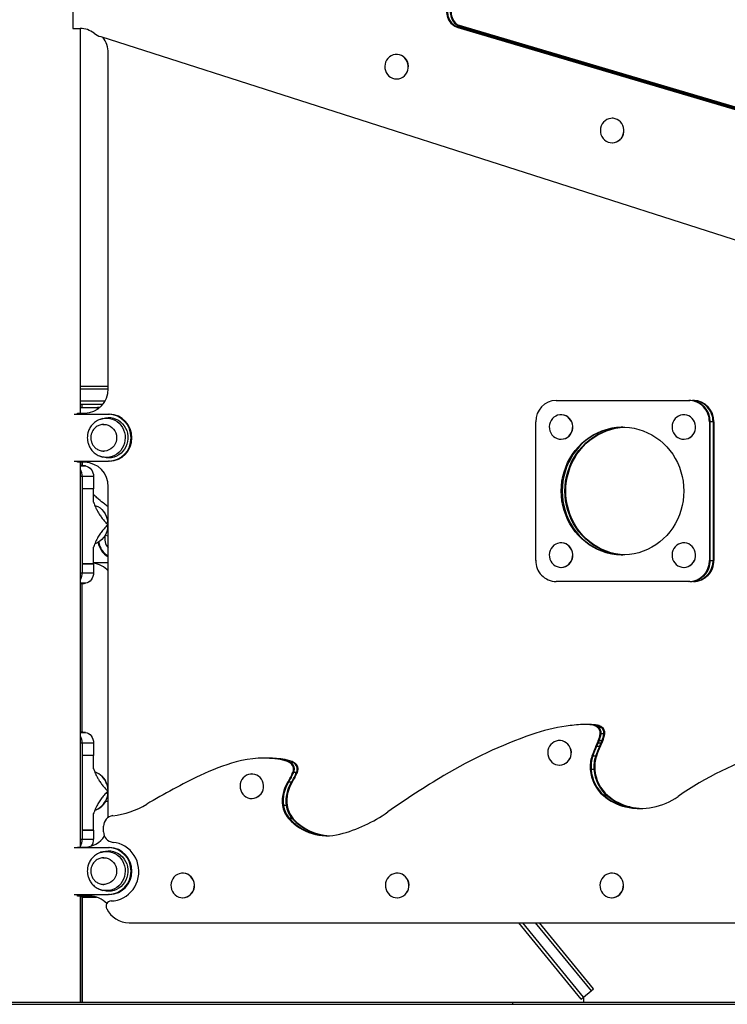
# Model space of a CAD drawing. Units: millimetres. Extents: x 98 to 1176, y 264 to 549.
# Drawn here: x 394 to 460, y 265 to 357 of the extents above; entities that cross this region are included whole.
import ezdxf

# ---------------------------------------------------------------- set-up
doc = ezdxf.new("R2010")
doc.units = ezdxf.units.MM

msp = doc.modelspace()

# ---------------------------------------------------------------- linework, layer by layer
at = {"color": 7, "linetype": 'Continuous', "lineweight": 25}
for p, q in [((398.522, 361.64), (398.522, 356.14)), ((398.522, 356.14), (399.193, 356.14)), ((399.232, 320.04), (399.232, 356.14)), ((434.538, 356.52), (474.394, 344.708)), ((434.624, 356.241), (474.258, 344.495)), ((434.71, 356.241), (434.624, 356.241)), ((434.71, 356.241), (474.343, 344.495)), ((434.967, 356.241), (434.71, 356.241)), ((474.6, 344.495), (434.967, 356.241)), ((435.053, 356.241), (434.967, 356.241)), ((435.053, 356.241), (474.686, 344.495)), ((473.965, 344.708), (435.053, 356.241)), ((401.126, 355.369), (471.733, 332.757)), ((401.826, 322.34), (401.826, 353.84)), ((428.891, 353.703), (428.877, 353.703)), ((428.877, 351.403), (428.891, 351.403)), ((449.116, 347.709), (449.101, 347.709)), ((449.101, 345.409), (449.116, 345.409)), ((399.232, 322.59), (401.826, 322.59)), ((401.825, 322.29), (399.232, 322.29)), ((399.232, 321.19), (401.53, 321.19)), ((399.232, 320.89), (401.332, 320.89)), ((399.232, 320.59), (400.818, 320.59)), ((399.386, 320.59), (399.386, 320.89)), ((400.818, 320.409), (400.818, 320.59)), ((400.818, 320.409), (400.818, 320.59)), ((400.818, 320.59), (400.818, 320.59)), ((401.052, 320.59), (400.818, 320.59)), ((443.852, 321.24), (456.311, 321.24)), ((456.311, 321.24), (456.396, 321.24)), ((456.653, 321.24), (456.739, 321.24)), ((398.632, 319.94), (401.86, 319.94)), ((398.95, 319.94), (398.95, 320.04)), ((398.95, 320.04), (399.621, 320.04)), ((401.86, 319.94), (401.946, 319.94)), ((444.32, 319.901), (444.306, 319.901)), ((455.84, 319.901), (455.826, 319.901)), ((401.073, 319.474), (401.143, 319.498)), ((401.325, 319.557), (401.143, 319.498)), ((401.42, 318.99), (401.378, 318.987)), ((401.38, 318.99), (401.42, 318.99)), ((401.432, 318.99), (401.42, 318.99)), ((441.935, 306.24), (441.935, 319.24)), ((458.227, 319.24), (458.227, 306.24)), ((458.313, 319.24), (458.227, 319.24)), ((458.313, 306.24), (458.313, 319.24)), ((458.57, 319.24), (458.313, 319.24)), ((458.57, 319.24), (458.57, 306.24)), ((458.656, 319.24), (458.57, 319.24)), ((458.656, 319.24), (458.656, 306.24)), ((404.054, 317.74), (403.968, 317.74)), ((444.306, 317.601), (444.32, 317.601)), ((455.826, 317.601), (455.84, 317.601)), ((401.001, 316.036), (401.143, 315.983)), ((401.143, 315.983), (401.325, 315.924)), ((401.42, 316.49), (401.4, 316.491)), ((401.42, 316.49), (401.432, 316.49)), ((398.632, 315.54), (401.86, 315.54)), ((398.95, 315.44), (398.95, 315.54)), ((399.621, 315.44), (398.95, 315.44)), ((399.232, 279.34), (399.232, 315.44)), ((399.386, 315.121), (399.386, 315.44)), ((399.427, 315.119), (399.386, 315.122)), ((399.427, 315.118), (399.427, 315.44)), ((399.428, 315.118), (399.428, 315.44)), ((401.946, 315.54), (401.86, 315.54)), ((399.4, 314.097), (399.4, 305.081)), ((400.455, 314.097), (400.455, 312.935)), ((401.826, 282.126), (401.826, 313.14)), ((400.455, 312.935), (399.4, 312.935)), ((400.455, 311.691), (400.455, 312.935)), ((400.471, 311.663), (400.448, 311.685)), ((401.786, 309.612), (401.786, 309.565)), ((401.545, 308.604), (401.826, 308.534)), ((444.32, 307.88), (444.306, 307.88)), ((455.84, 307.88), (455.826, 307.88)), ((400.44, 307.475), (400.454, 307.488)), ((400.447, 307.489), (400.47, 307.515)), ((400.455, 305.927), (400.455, 307.487)), ((400.455, 305.927), (399.4, 305.927)), ((399.4, 305.927), (400.455, 305.927)), ((400.455, 306.04), (401.826, 306.04)), ((400.455, 305.927), (400.455, 305.082)), ((400.455, 305.927), (400.455, 305.927)), ((458.227, 306.24), (458.313, 306.24)), ((458.313, 306.24), (458.57, 306.24)), ((458.57, 306.24), (458.656, 306.24)), ((444.306, 305.58), (444.32, 305.58)), ((455.826, 305.58), (455.84, 305.58)), ((399.386, 290.121), (399.386, 304.057)), ((456.311, 304.24), (443.852, 304.24)), ((456.396, 304.24), (456.311, 304.24)), ((456.739, 304.24), (456.653, 304.24)), ((446.621, 290.841), (446.535, 290.841)), ((446.878, 290.841), (446.621, 290.841)), ((446.964, 290.841), (446.878, 290.841)), ((447.384, 290.766), (447.298, 290.766)), ((447.641, 290.766), (447.384, 290.766)), ((447.727, 290.766), (447.641, 290.766)), ((447.826, 290.57), (447.74, 290.57)), ((448.083, 290.57), (447.826, 290.57)), ((448.168, 290.57), (448.083, 290.57)), ((444.178, 289.333), (444.164, 289.333)), ((447.877, 289.301), (447.792, 289.301)), ((448.134, 289.301), (447.877, 289.301)), ((448.066, 289.976), (447.98, 289.976)), ((448.323, 289.976), (448.066, 289.976)), ((448.22, 289.301), (448.134, 289.301)), ((448.409, 289.976), (448.323, 289.976)), ((399.4, 289.097), (399.4, 280.081)), ((400.455, 289.097), (400.455, 287.935)), ((447.662, 288.791), (447.576, 288.791)), ((447.919, 288.791), (447.662, 288.791)), ((447.788, 289.083), (447.702, 289.083)), ((448.045, 289.083), (447.788, 289.083)), ((448.004, 288.791), (447.919, 288.791)), ((448.131, 289.083), (448.045, 289.083)), ((400.455, 287.935), (399.4, 287.935)), ((400.455, 286.691), (400.455, 287.935)), ((416.497, 287.68), (416.411, 287.68)), ((416.754, 287.68), (416.497, 287.68)), ((416.839, 287.68), (416.754, 287.68)), ((418.077, 287.548), (417.992, 287.548)), ((418.334, 287.548), (418.077, 287.548)), ((418.42, 287.548), (418.334, 287.548)), ((447.29, 287.858), (447.204, 287.858)), ((447.547, 287.858), (447.29, 287.858)), ((447.632, 287.858), (447.547, 287.858)), ((400.471, 286.663), (400.448, 286.685)), ((418.942, 287.254), (418.856, 287.254)), ((419.199, 287.254), (418.942, 287.254)), ((419.241, 286.35), (419.155, 286.35)), ((419.285, 287.254), (419.199, 287.254)), ((419.498, 286.35), (419.241, 286.35)), ((419.584, 286.35), (419.498, 286.35)), ((444.164, 287.033), (444.178, 287.033)), ((447.139, 286.607), (447.054, 286.607)), ((447.396, 286.607), (447.139, 286.607)), ((447.482, 286.607), (447.396, 286.607)), ((415.312, 286.198), (415.298, 286.198)), ((418.748, 285.427), (418.662, 285.427)), ((419.005, 285.427), (418.748, 285.427)), ((419.09, 285.427), (419.005, 285.427)), ((401.826, 285.25), (401.676, 285.268)), ((401.826, 285.249), (401.676, 285.267)), ((401.786, 284.612), (401.786, 284.565)), ((415.298, 283.898), (415.312, 283.898)), ((448.366, 284.169), (448.281, 284.169)), ((448.623, 284.169), (448.366, 284.169)), ((448.709, 284.169), (448.623, 284.169)), ((418.273, 283.253), (418.187, 283.253)), ((418.53, 283.253), (418.273, 283.253)), ((418.616, 283.253), (418.53, 283.253)), ((450.461, 283.113), (450.375, 283.113)), ((450.718, 283.113), (450.461, 283.113)), ((450.803, 283.113), (450.718, 283.113)), ((400.44, 282.475), (400.454, 282.488)), ((400.447, 282.489), (400.47, 282.515)), ((400.455, 280.927), (400.455, 282.487)), ((418.811, 282.051), (418.725, 282.051)), ((418.853, 282.004), (418.768, 282.004)), ((419.068, 282.051), (418.811, 282.051)), ((419.11, 282.004), (418.853, 282.004)), ((419.154, 282.051), (419.068, 282.051)), ((419.196, 282.004), (419.11, 282.004)), ((400.455, 280.927), (399.4, 280.927)), ((399.4, 280.927), (400.455, 280.927)), ((400.455, 280.927), (400.455, 280.927)), ((400.455, 280.927), (400.455, 280.082)), ((401.397, 280.778), (401.397, 281.293)), ((398.632, 279.29), (401.86, 279.29)), ((398.95, 279.29), (398.95, 279.34)), ((398.95, 279.34), (399.621, 279.34)), ((401.86, 279.29), (401.946, 279.29)), ((401.073, 278.824), (401.143, 278.848)), ((401.325, 278.907), (401.143, 278.848)), ((401.42, 278.34), (401.378, 278.337)), ((401.38, 278.34), (401.42, 278.34)), ((401.432, 278.34), (401.42, 278.34)), ((404.054, 277.09), (403.968, 277.09)), ((408.824, 276.89), (408.81, 276.89)), ((428.95, 276.89), (428.935, 276.89)), ((449.075, 276.89), (449.061, 276.89)), ((401.001, 275.386), (401.143, 275.333)), ((401.143, 275.333), (401.325, 275.274)), ((401.42, 275.84), (401.4, 275.841)), ((401.42, 275.84), (401.432, 275.84)), ((398.632, 274.89), (401.86, 274.89)), ((398.95, 274.74), (398.95, 274.89)), ((400.101, 274.74), (398.95, 274.74)), ((399.232, 264.75), (399.232, 274.74)), ((399.353, 274.64), (399.353, 274.74)), ((399.353, 274.64), (400.743, 274.64)), ((399.386, 264.75), (399.386, 274.64)), ((399.427, 264.75), (399.427, 274.64)), ((399.428, 264.75), (399.428, 274.64)), ((401.946, 274.89), (401.86, 274.89)), ((408.81, 274.59), (408.824, 274.59)), ((428.935, 274.59), (428.95, 274.59)), ((449.061, 274.59), (449.075, 274.59)), ((403.793, 272.24), (474.232, 272.24)), ((446.196, 265.083), (440.34, 272.24)), ((446.429, 265.273), (440.728, 272.24)), ((441.891, 272.24), (447.125, 265.843)), ((447.357, 266.033), (442.278, 272.24)), ((447.125, 265.843), (447.357, 266.033)), ((446.196, 265.083), (446.429, 265.273)), ((446.428, 265.272), (446.428, 264.75)), ((446.429, 265.273), (447.125, 265.843)), ((439.759, 264.75), (351.303, 264.75)), ((351.303, 264.59), (439.759, 264.59)), ((439.759, 264.75), (439.759, 264.59)), ((483.883, 264.75), (439.759, 264.75)), ((439.759, 264.59), (483.883, 264.59))]:
    msp.add_line(p, q, dxfattribs=at)
at = {"color": 8, "linetype": 'Continuous', "lineweight": 25}
for p, q in [((399.232, 315.092), (399.693, 315.092)), ((399.4, 314.097), (399.232, 314.097)), ((400.455, 314.097), (399.4, 314.097)), ((399.232, 305.081), (399.4, 305.081)), ((399.4, 305.081), (400.455, 305.082)), ((399.693, 304.086), (399.232, 304.086)), ((399.232, 290.092), (399.693, 290.092)), ((399.4, 289.097), (399.232, 289.097)), ((400.455, 289.097), (399.4, 289.097)), ((399.232, 280.081), (399.4, 280.081)), ((399.4, 280.081), (400.455, 280.082))]:
    msp.add_line(p, q, dxfattribs=at)
at = {"color": 7, "linetype": 'Continuous', "lineweight": 25, "flags": 128}
for points in [[(427.947, 353.17), (427.856, 352.987), (427.798, 352.79), (427.775, 352.585), (427.787, 352.379), (427.834, 352.179), (427.915, 351.991), (428.027, 351.821), (428.166, 351.674), (428.327, 351.556), (428.507, 351.469), (428.698, 351.418), (428.895, 351.403), (429.092, 351.425), (429.281, 351.483), (429.458, 351.575), (429.616, 351.699), (429.75, 351.851), (429.856, 352.025), (429.93, 352.216), (429.971, 352.418), (429.977, 352.624), (429.947, 352.827), (429.882, 353.022), (429.786, 353.202), (429.66, 353.361), (429.509, 353.494), (429.338, 353.597), (429.152, 353.666), (428.957, 353.7), (428.759, 353.696), (428.565, 353.656), (428.382, 353.58), (428.214, 353.471), (428.067, 353.333), (427.947, 353.17)], [(428.891, 351.403), (428.909, 351.403), (429.106, 351.425), (429.295, 351.483), (429.472, 351.575), (429.63, 351.699), (429.764, 351.851), (429.87, 352.025), (429.945, 352.216), (429.985, 352.418), (429.991, 352.624), (429.961, 352.827), (429.897, 353.022), (429.8, 353.202), (429.674, 353.361), (429.523, 353.494), (429.352, 353.597), (429.166, 353.666), (428.971, 353.7), (428.891, 353.703)], [(448.171, 347.176), (448.081, 346.993), (448.023, 346.796), (448, 346.591), (448.012, 346.385), (448.059, 346.185), (448.14, 345.997), (448.251, 345.827), (448.39, 345.68), (448.552, 345.562), (448.732, 345.475), (448.923, 345.424), (449.12, 345.409), (449.316, 345.431), (449.506, 345.489), (449.682, 345.582), (449.84, 345.706), (449.974, 345.857), (450.08, 346.031), (450.155, 346.222), (450.196, 346.424), (450.201, 346.63), (450.171, 346.833), (450.107, 347.028), (450.011, 347.208), (449.885, 347.367), (449.734, 347.5), (449.563, 347.603), (449.376, 347.672), (449.182, 347.706), (448.984, 347.702), (448.79, 347.662), (448.606, 347.586), (448.439, 347.477), (448.292, 347.339), (448.171, 347.176)], [(449.116, 345.409), (449.134, 345.409), (449.331, 345.431), (449.52, 345.489), (449.697, 345.582), (449.855, 345.706), (449.989, 345.857), (450.095, 346.031), (450.169, 346.222), (450.21, 346.424), (450.216, 346.63), (450.186, 346.833), (450.122, 347.028), (450.025, 347.208), (449.899, 347.367), (449.748, 347.5), (449.577, 347.603), (449.391, 347.672), (449.196, 347.706), (449.116, 347.709)], [(401.325, 319.557), (401.34, 319.561), (401.582, 319.618), (401.83, 319.64), (402.078, 319.627), (402.322, 319.578), (402.557, 319.495), (402.78, 319.38), (402.985, 319.234), (403.17, 319.06), (403.33, 318.862), (403.463, 318.642), (403.565, 318.406), (403.636, 318.158), (403.674, 317.902), (403.678, 317.642), (403.649, 317.385), (403.586, 317.134), (403.49, 316.894), (403.365, 316.671), (403.211, 316.467), (403.033, 316.287), (402.832, 316.134), (402.613, 316.011), (402.38, 315.92), (402.138, 315.863), (401.89, 315.841), (401.642, 315.854), (401.398, 315.903), (401.325, 315.924)], [(443.376, 319.368), (443.285, 319.185), (443.227, 318.988), (443.204, 318.783), (443.216, 318.577), (443.263, 318.377), (443.344, 318.189), (443.456, 318.019), (443.595, 317.872), (443.756, 317.754), (443.936, 317.667), (444.127, 317.616), (444.324, 317.601), (444.521, 317.623), (444.71, 317.681), (444.887, 317.774), (445.045, 317.898), (445.179, 318.049), (445.285, 318.223), (445.359, 318.414), (445.4, 318.616), (445.406, 318.822), (445.376, 319.026), (445.312, 319.221), (445.215, 319.4), (445.089, 319.559), (444.938, 319.692), (444.767, 319.795), (444.581, 319.864), (444.386, 319.898), (444.188, 319.894), (443.995, 319.854), (443.811, 319.778), (443.643, 319.67), (443.496, 319.531), (443.376, 319.368)], [(444.32, 317.601), (444.339, 317.601), (444.535, 317.623), (444.725, 317.681), (444.901, 317.774), (445.059, 317.898), (445.193, 318.049), (445.299, 318.223), (445.374, 318.414), (445.414, 318.616), (445.42, 318.822), (445.39, 319.026), (445.326, 319.221), (445.229, 319.4), (445.104, 319.559), (444.953, 319.692), (444.781, 319.795), (444.595, 319.864), (444.4, 319.898), (444.32, 319.901)], [(454.896, 319.368), (454.805, 319.185), (454.747, 318.988), (454.724, 318.783), (454.736, 318.577), (454.784, 318.377), (454.864, 318.189), (454.976, 318.019), (455.115, 317.872), (455.277, 317.754), (455.456, 317.667), (455.647, 317.616), (455.844, 317.601), (456.041, 317.623), (456.23, 317.681), (456.407, 317.774), (456.565, 317.898), (456.699, 318.049), (456.805, 318.223), (456.88, 318.414), (456.92, 318.616), (456.926, 318.822), (456.896, 319.026), (456.832, 319.221), (456.735, 319.4), (456.609, 319.559), (456.458, 319.692), (456.287, 319.795), (456.101, 319.864), (455.906, 319.898), (455.708, 319.894), (455.515, 319.854), (455.331, 319.778), (455.163, 319.67), (455.016, 319.531), (454.896, 319.368)], [(455.84, 317.601), (455.859, 317.601), (456.055, 317.623), (456.245, 317.681), (456.421, 317.774), (456.579, 317.898), (456.713, 318.049), (456.819, 318.223), (456.894, 318.414), (456.935, 318.616), (456.94, 318.822), (456.91, 319.026), (456.846, 319.221), (456.749, 319.4), (456.624, 319.559), (456.473, 319.692), (456.301, 319.795), (456.115, 319.864), (455.92, 319.898), (455.84, 319.901)], [(444.331, 312.74), (444.348, 313.2), (444.399, 313.656), (444.483, 314.107), (444.599, 314.551), (444.748, 314.983), (444.928, 315.403), (445.139, 315.806), (445.378, 316.192), (445.645, 316.558), (445.938, 316.901), (446.256, 317.22), (446.596, 317.512), (446.956, 317.777), (447.334, 318.011), (447.729, 318.215), (448.138, 318.387), (448.558, 318.526), (448.987, 318.631), (449.422, 318.701), (449.861, 318.736), (450.302, 318.736), (450.741, 318.701), (451.176, 318.631), (451.605, 318.526), (452.025, 318.387), (452.434, 318.215), (452.828, 318.011), (453.207, 317.777), (453.567, 317.512), (453.907, 317.22), (454.225, 316.901), (454.518, 316.558), (454.785, 316.192), (455.024, 315.806), (455.234, 315.403), (455.415, 314.983), (455.564, 314.551), (455.68, 314.107), (455.764, 313.656), (455.815, 313.2), (455.832, 312.74), (455.815, 312.281), (455.764, 311.824), (455.68, 311.373), (455.564, 310.93), (455.415, 310.497), (455.234, 310.078), (455.024, 309.674), (454.785, 309.288), (454.518, 308.923), (454.225, 308.58), (453.907, 308.261), (453.567, 307.969), (453.207, 307.704), (452.828, 307.469), (452.434, 307.265), (452.025, 307.094), (451.605, 306.955), (451.176, 306.85), (450.741, 306.78), (450.302, 306.745), (449.861, 306.745), (449.422, 306.78), (448.987, 306.85), (448.558, 306.955), (448.138, 307.094), (447.729, 307.265), (447.334, 307.469), (446.956, 307.704), (446.596, 307.969), (446.256, 308.261), (445.938, 308.58), (445.645, 308.923), (445.378, 309.288), (445.139, 309.674), (444.928, 310.078), (444.748, 310.497), (444.599, 310.93), (444.483, 311.373), (444.399, 311.824), (444.348, 312.281), (444.331, 312.74)], [(450.124, 318.74), (449.947, 318.736), (449.508, 318.701), (449.072, 318.631), (448.643, 318.526), (448.223, 318.387), (447.815, 318.215), (447.42, 318.011), (447.042, 317.777), (446.681, 317.512), (446.341, 317.22), (446.024, 316.901), (445.731, 316.558), (445.464, 316.192), (445.224, 315.806), (445.014, 315.403), (444.834, 314.983), (444.685, 314.551), (444.568, 314.107), (444.484, 313.656), (444.434, 313.2), (444.417, 312.74), (444.434, 312.281), (444.484, 311.824), (444.568, 311.373), (444.685, 310.93), (444.834, 310.497), (445.014, 310.078), (445.224, 309.674), (445.464, 309.288), (445.731, 308.923), (446.024, 308.58), (446.341, 308.261), (446.681, 307.969), (447.042, 307.704), (447.42, 307.469), (447.815, 307.265), (448.223, 307.094), (448.643, 306.955), (449.072, 306.85), (449.508, 306.78), (449.947, 306.745), (450.124, 306.741)], [(450.124, 318.74), (449.947, 318.736), (449.508, 318.701), (449.072, 318.631), (448.643, 318.526), (448.223, 318.387), (447.815, 318.215), (447.42, 318.011), (447.042, 317.777), (446.681, 317.512), (446.341, 317.22), (446.024, 316.901), (445.731, 316.558), (445.464, 316.192), (445.224, 315.806), (445.014, 315.403), (444.834, 314.983), (444.685, 314.551), (444.568, 314.107), (444.484, 313.656), (444.434, 313.2), (444.417, 312.74), (444.434, 312.281), (444.484, 311.824), (444.568, 311.373), (444.685, 310.93), (444.834, 310.497), (445.014, 310.078), (445.224, 309.674), (445.464, 309.288), (445.731, 308.923), (446.024, 308.58), (446.341, 308.261), (446.681, 307.969), (447.042, 307.704), (447.42, 307.469), (447.815, 307.265), (448.223, 307.094), (448.643, 306.955), (449.072, 306.85), (449.508, 306.78), (449.947, 306.745), (450.124, 306.741)], [(444.674, 312.74), (444.691, 313.2), (444.741, 313.656), (444.825, 314.107), (444.942, 314.551), (445.091, 314.983), (445.271, 315.403), (445.482, 315.806), (445.721, 316.192), (445.988, 316.558), (446.281, 316.901), (446.598, 317.22), (446.938, 317.512), (447.299, 317.777), (447.677, 318.011), (448.072, 318.215), (448.481, 318.387), (448.9, 318.526), (449.329, 318.631), (449.765, 318.701), (450.204, 318.736), (450.253, 318.738)], [(444.674, 312.74), (444.691, 313.2), (444.741, 313.656), (444.825, 314.107), (444.942, 314.551), (445.091, 314.983), (445.271, 315.403), (445.482, 315.806), (445.721, 316.192), (445.988, 316.558), (446.281, 316.901), (446.598, 317.22), (446.938, 317.512), (447.299, 317.777), (447.677, 318.011), (448.072, 318.215), (448.481, 318.387), (448.9, 318.526), (449.329, 318.631), (449.765, 318.701), (450.204, 318.736), (450.253, 318.738)], [(444.76, 312.74), (444.777, 313.2), (444.827, 313.656), (444.911, 314.107), (445.028, 314.551), (445.177, 314.983), (445.357, 315.403), (445.567, 315.806), (445.807, 316.192), (446.074, 316.558), (446.367, 316.901), (446.684, 317.22), (447.024, 317.512), (447.384, 317.777), (447.763, 318.011), (448.158, 318.215), (448.566, 318.387), (448.986, 318.526), (449.415, 318.631), (449.85, 318.701), (450.29, 318.736), (450.296, 318.736)], [(399.693, 315.092), (399.845, 315.057), (399.99, 314.99), (400.122, 314.892), (400.236, 314.768), (400.329, 314.621), (400.398, 314.456), (400.441, 314.28), (400.455, 314.097)], [(450.253, 306.743), (450.204, 306.745), (449.765, 306.78), (449.329, 306.85), (448.9, 306.955), (448.481, 307.094), (448.072, 307.265), (447.677, 307.469), (447.299, 307.704), (446.938, 307.969), (446.598, 308.261), (446.281, 308.58), (445.988, 308.923), (445.721, 309.288), (445.482, 309.674), (445.271, 310.078), (445.091, 310.497), (444.942, 310.93), (444.825, 311.373), (444.741, 311.824), (444.691, 312.281), (444.674, 312.74)], [(450.253, 306.743), (450.204, 306.745), (449.765, 306.78), (449.329, 306.85), (448.9, 306.955), (448.481, 307.094), (448.072, 307.265), (447.677, 307.469), (447.299, 307.704), (446.938, 307.969), (446.598, 308.261), (446.281, 308.58), (445.988, 308.923), (445.721, 309.288), (445.482, 309.674), (445.271, 310.078), (445.091, 310.497), (444.942, 310.93), (444.825, 311.373), (444.741, 311.824), (444.691, 312.281), (444.674, 312.74)], [(450.296, 306.745), (450.29, 306.745), (449.85, 306.78), (449.415, 306.85), (448.986, 306.955), (448.566, 307.094), (448.158, 307.265), (447.763, 307.469), (447.384, 307.704), (447.024, 307.969), (446.684, 308.261), (446.367, 308.58), (446.074, 308.923), (445.807, 309.288), (445.567, 309.674), (445.357, 310.078), (445.177, 310.497), (445.028, 310.93), (444.911, 311.373), (444.827, 311.824), (444.777, 312.281), (444.76, 312.74)], [(400.589, 311.387), (400.657, 311.366), (400.865, 311.275), (401.06, 311.151), (401.238, 310.995), (401.396, 310.811), (401.53, 310.602), (401.638, 310.373), (401.718, 310.129), (401.767, 309.873), (401.786, 309.612)], [(401.786, 309.565), (401.767, 309.304), (401.717, 309.048), (401.638, 308.804), (401.53, 308.575), (401.395, 308.367), (401.237, 308.183), (401.059, 308.027), (400.864, 307.903), (400.655, 307.812), (400.581, 307.789)], [(443.376, 307.347), (443.285, 307.164), (443.227, 306.967), (443.204, 306.762), (443.216, 306.556), (443.263, 306.356), (443.344, 306.168), (443.456, 305.998), (443.595, 305.851), (443.756, 305.733), (443.936, 305.647), (444.127, 305.595), (444.324, 305.58), (444.521, 305.602), (444.71, 305.66), (444.887, 305.753), (445.045, 305.877), (445.179, 306.028), (445.285, 306.202), (445.359, 306.393), (445.4, 306.595), (445.406, 306.801), (445.376, 307.005), (445.312, 307.2), (445.215, 307.38), (445.089, 307.539), (444.938, 307.672), (444.767, 307.774), (444.581, 307.844), (444.386, 307.877), (444.188, 307.873), (443.995, 307.833), (443.811, 307.757), (443.643, 307.649), (443.496, 307.511), (443.376, 307.347)], [(444.32, 305.58), (444.339, 305.58), (444.535, 305.602), (444.725, 305.66), (444.901, 305.753), (445.059, 305.877), (445.193, 306.028), (445.299, 306.202), (445.374, 306.393), (445.414, 306.595), (445.42, 306.801), (445.39, 307.005), (445.326, 307.2), (445.229, 307.38), (445.104, 307.539), (444.953, 307.672), (444.781, 307.774), (444.595, 307.844), (444.4, 307.877), (444.32, 307.88)], [(454.896, 307.347), (454.805, 307.164), (454.747, 306.967), (454.724, 306.762), (454.736, 306.556), (454.784, 306.356), (454.864, 306.168), (454.976, 305.998), (455.115, 305.851), (455.277, 305.733), (455.456, 305.647), (455.647, 305.595), (455.844, 305.58), (456.041, 305.602), (456.23, 305.66), (456.407, 305.753), (456.565, 305.877), (456.699, 306.028), (456.805, 306.202), (456.88, 306.393), (456.92, 306.595), (456.926, 306.801), (456.896, 307.005), (456.832, 307.2), (456.735, 307.38), (456.609, 307.539), (456.458, 307.672), (456.287, 307.774), (456.101, 307.844), (455.906, 307.877), (455.708, 307.873), (455.515, 307.833), (455.331, 307.757), (455.163, 307.649), (455.016, 307.511), (454.896, 307.347)], [(455.84, 305.58), (455.859, 305.58), (456.055, 305.602), (456.245, 305.66), (456.421, 305.753), (456.579, 305.877), (456.713, 306.028), (456.819, 306.202), (456.894, 306.393), (456.935, 306.595), (456.94, 306.801), (456.91, 307.005), (456.846, 307.2), (456.749, 307.38), (456.624, 307.539), (456.473, 307.672), (456.301, 307.774), (456.115, 307.844), (455.92, 307.877), (455.84, 307.88)], [(400.455, 305.082), (400.441, 304.899), (400.398, 304.722), (400.329, 304.557), (400.236, 304.41), (400.122, 304.286), (399.99, 304.189), (399.845, 304.121), (399.693, 304.086)], [(399.693, 290.092), (399.845, 290.057), (399.99, 289.99), (400.122, 289.892), (400.236, 289.768), (400.329, 289.621), (400.398, 289.456), (400.441, 289.28), (400.455, 289.097)], [(443.234, 288.801), (443.144, 288.617), (443.086, 288.42), (443.063, 288.216), (443.075, 288.01), (443.122, 287.81), (443.203, 287.621), (443.314, 287.451), (443.453, 287.305), (443.615, 287.186), (443.794, 287.1), (443.986, 287.049), (444.183, 287.034), (444.379, 287.055), (444.569, 287.114), (444.745, 287.206), (444.903, 287.33), (445.037, 287.482), (445.143, 287.656), (445.218, 287.847), (445.259, 288.048), (445.264, 288.254), (445.234, 288.458), (445.17, 288.653), (445.074, 288.833), (444.948, 288.992), (444.797, 289.125), (444.626, 289.228), (444.439, 289.297), (444.244, 289.33), (444.047, 289.327), (443.853, 289.287), (443.669, 289.211), (443.501, 289.102), (443.355, 288.964), (443.234, 288.801)], [(444.178, 287.033), (444.197, 287.034), (444.394, 287.055), (444.583, 287.114), (444.76, 287.206), (444.917, 287.33), (445.052, 287.482), (445.158, 287.656), (445.232, 287.847), (445.273, 288.048), (445.278, 288.254), (445.249, 288.458), (445.184, 288.653), (445.088, 288.833), (444.962, 288.992), (444.811, 289.125), (444.64, 289.228), (444.454, 289.297), (444.259, 289.33), (444.178, 289.333)], [(400.589, 286.387), (400.657, 286.366), (400.865, 286.275), (401.06, 286.151), (401.238, 285.995), (401.396, 285.811), (401.53, 285.602), (401.638, 285.373), (401.718, 285.129), (401.767, 284.873), (401.786, 284.612)], [(414.368, 285.665), (414.277, 285.482), (414.219, 285.285), (414.196, 285.08), (414.208, 284.875), (414.256, 284.674), (414.336, 284.486), (414.448, 284.316), (414.587, 284.169), (414.749, 284.051), (414.928, 283.965), (415.119, 283.913), (415.316, 283.898), (415.513, 283.92), (415.702, 283.978), (415.879, 284.071), (416.037, 284.195), (416.171, 284.346), (416.277, 284.52), (416.352, 284.711), (416.392, 284.913), (416.398, 285.119), (416.368, 285.323), (416.304, 285.518), (416.207, 285.698), (416.081, 285.857), (415.93, 285.99), (415.759, 286.092), (415.573, 286.162), (415.378, 286.195), (415.18, 286.192), (414.987, 286.151), (414.803, 286.076), (414.635, 285.967), (414.488, 285.829), (414.368, 285.665)], [(415.312, 283.898), (415.331, 283.898), (415.527, 283.92), (415.717, 283.978), (415.893, 284.071), (416.051, 284.195), (416.185, 284.346), (416.291, 284.52), (416.366, 284.711), (416.407, 284.913), (416.412, 285.119), (416.382, 285.323), (416.318, 285.518), (416.221, 285.698), (416.096, 285.857), (415.945, 285.99), (415.773, 286.092), (415.587, 286.162), (415.392, 286.195), (415.312, 286.198)], [(401.786, 284.565), (401.767, 284.304), (401.717, 284.048), (401.638, 283.804), (401.53, 283.575), (401.395, 283.367), (401.237, 283.183), (401.059, 283.027), (400.864, 282.903), (400.655, 282.812), (400.581, 282.789)], [(401.325, 278.907), (401.34, 278.911), (401.582, 278.968), (401.83, 278.99), (402.078, 278.977), (402.322, 278.928), (402.557, 278.845), (402.78, 278.73), (402.985, 278.584), (403.17, 278.41), (403.33, 278.212), (403.463, 277.992), (403.565, 277.756), (403.636, 277.508), (403.674, 277.252), (403.678, 276.992), (403.649, 276.735), (403.586, 276.484), (403.49, 276.244), (403.365, 276.021), (403.211, 275.817), (403.033, 275.637), (402.832, 275.484), (402.613, 275.361), (402.38, 275.27), (402.138, 275.213), (401.89, 275.191), (401.642, 275.204), (401.398, 275.253), (401.325, 275.274)], [(402.1, 274.291), (402.397, 274.312), (402.69, 274.368), (402.974, 274.458), (403.247, 274.581), (403.506, 274.735), (403.745, 274.919), (403.964, 275.13), (404.158, 275.365), (404.326, 275.621), (404.464, 275.896), (404.573, 276.185), (404.649, 276.485), (404.693, 276.792), (404.703, 277.102), (404.679, 277.412), (404.623, 277.717), (404.533, 278.013), (404.413, 278.296), (404.262, 278.564), (404.083, 278.812), (403.879, 279.038), (403.652, 279.238), (403.404, 279.411), (403.14, 279.553), (402.862, 279.663), (402.574, 279.739), (402.279, 279.782)], [(407.88, 276.358), (407.79, 276.174), (407.732, 275.977), (407.708, 275.773), (407.721, 275.567), (407.768, 275.367), (407.849, 275.178), (407.96, 275.008), (408.099, 274.862), (408.261, 274.743), (408.44, 274.657), (408.632, 274.606), (408.829, 274.591), (409.025, 274.612), (409.215, 274.671), (409.391, 274.763), (409.549, 274.887), (409.683, 275.039), (409.789, 275.213), (409.864, 275.403), (409.905, 275.605), (409.91, 275.811), (409.88, 276.015), (409.816, 276.21), (409.72, 276.39), (409.594, 276.549), (409.443, 276.682), (409.271, 276.785), (409.085, 276.854), (408.89, 276.887), (408.693, 276.884), (408.499, 276.844), (408.315, 276.768), (408.147, 276.659), (408.001, 276.521), (407.88, 276.358)], [(408.824, 274.59), (408.843, 274.591), (409.039, 274.612), (409.229, 274.671), (409.406, 274.763), (409.563, 274.887), (409.698, 275.039), (409.804, 275.213), (409.878, 275.403), (409.919, 275.605), (409.924, 275.811), (409.895, 276.015), (409.83, 276.21), (409.734, 276.39), (409.608, 276.549), (409.457, 276.682), (409.286, 276.785), (409.1, 276.854), (408.905, 276.887), (408.824, 276.89)], [(428.006, 276.358), (427.915, 276.174), (427.857, 275.977), (427.834, 275.773), (427.846, 275.567), (427.893, 275.367), (427.974, 275.178), (428.086, 275.008), (428.224, 274.862), (428.386, 274.743), (428.566, 274.657), (428.757, 274.606), (428.954, 274.591), (429.151, 274.612), (429.34, 274.671), (429.517, 274.763), (429.675, 274.887), (429.809, 275.039), (429.915, 275.213), (429.989, 275.403), (430.03, 275.605), (430.035, 275.811), (430.006, 276.015), (429.941, 276.21), (429.845, 276.39), (429.719, 276.549), (429.568, 276.682), (429.397, 276.785), (429.211, 276.854), (429.016, 276.887), (428.818, 276.884), (428.624, 276.844), (428.441, 276.768), (428.273, 276.659), (428.126, 276.521), (428.006, 276.358)], [(428.95, 274.59), (428.968, 274.591), (429.165, 274.612), (429.354, 274.671), (429.531, 274.763), (429.689, 274.887), (429.823, 275.039), (429.929, 275.213), (430.004, 275.403), (430.044, 275.605), (430.05, 275.811), (430.02, 276.015), (429.956, 276.21), (429.859, 276.39), (429.733, 276.549), (429.582, 276.682), (429.411, 276.785), (429.225, 276.854), (429.03, 276.887), (428.95, 276.89)], [(448.131, 276.358), (448.04, 276.174), (447.982, 275.977), (447.959, 275.773), (447.971, 275.567), (448.019, 275.367), (448.099, 275.178), (448.211, 275.008), (448.35, 274.862), (448.512, 274.743), (448.691, 274.657), (448.882, 274.606), (449.079, 274.591), (449.276, 274.612), (449.466, 274.671), (449.642, 274.763), (449.8, 274.887), (449.934, 275.039), (450.04, 275.213), (450.115, 275.403), (450.155, 275.605), (450.161, 275.811), (450.131, 276.015), (450.067, 276.21), (449.97, 276.39), (449.844, 276.549), (449.694, 276.682), (449.522, 276.785), (449.336, 276.854), (449.141, 276.887), (448.944, 276.884), (448.75, 276.844), (448.566, 276.768), (448.398, 276.659), (448.252, 276.521), (448.131, 276.358)], [(449.075, 274.59), (449.094, 274.591), (449.29, 274.612), (449.48, 274.671), (449.656, 274.763), (449.814, 274.887), (449.948, 275.039), (450.054, 275.213), (450.129, 275.403), (450.17, 275.605), (450.175, 275.811), (450.145, 276.015), (450.081, 276.21), (449.985, 276.39), (449.859, 276.549), (449.708, 276.682), (449.537, 276.785), (449.35, 276.854), (449.155, 276.887), (449.075, 276.89)]]:
    msp.add_lwpolyline(points, dxfattribs=at)
at = {"color": 8, "linetype": 'Continuous', "lineweight": 25, "flags": 128}
for points in [[(401.143, 319.498), (401.249, 319.528), (401.492, 319.571), (401.738, 319.577), (401.982, 319.548), (402.22, 319.484), (402.447, 319.386), (402.659, 319.255), (402.851, 319.096), (403.02, 318.909), (403.163, 318.7), (403.276, 318.473), (403.358, 318.231), (403.407, 317.98), (403.422, 317.724), (403.403, 317.468), (403.349, 317.217), (403.263, 316.977), (403.146, 316.752), (403, 316.546), (402.827, 316.363), (402.632, 316.207), (402.418, 316.08), (402.189, 315.986), (401.95, 315.927), (401.706, 315.902), (401.46, 315.913), (401.218, 315.96), (401.13, 315.987)], [(401.336, 318.986), (401.394, 318.99), (401.432, 318.99)], [(401.42, 318.99), (401.433, 318.99), (401.636, 318.97), (401.832, 318.914), (402.016, 318.825), (402.183, 318.704), (402.328, 318.556), (402.447, 318.384), (402.537, 318.194), (402.594, 317.99), (402.618, 317.78), (402.607, 317.568), (402.562, 317.361), (402.484, 317.165), (402.375, 316.986), (402.24, 316.828), (402.08, 316.697), (401.902, 316.596), (401.709, 316.527), (401.509, 316.494), (401.42, 316.49)], [(401.143, 278.848), (401.249, 278.878), (401.492, 278.921), (401.738, 278.927), (401.982, 278.898), (402.22, 278.834), (402.447, 278.736), (402.659, 278.605), (402.851, 278.446), (403.02, 278.259), (403.163, 278.05), (403.276, 277.823), (403.358, 277.581), (403.407, 277.33), (403.422, 277.074), (403.403, 276.818), (403.349, 276.567), (403.263, 276.327), (403.146, 276.102), (403, 275.896), (402.827, 275.713), (402.632, 275.557), (402.418, 275.43), (402.189, 275.336), (401.95, 275.277), (401.706, 275.252), (401.46, 275.263), (401.218, 275.31), (401.13, 275.337)], [(401.336, 278.336), (401.394, 278.34), (401.432, 278.34)], [(401.42, 278.34), (401.433, 278.34), (401.636, 278.32), (401.832, 278.264), (402.016, 278.175), (402.183, 278.054), (402.328, 277.906), (402.447, 277.734), (402.537, 277.544), (402.594, 277.34), (402.618, 277.13), (402.607, 276.918), (402.562, 276.711), (402.484, 276.515), (402.375, 276.336), (402.24, 276.178), (402.08, 276.047), (401.902, 275.946), (401.709, 275.877), (401.509, 275.844), (401.42, 275.84)]]:
    msp.add_lwpolyline(points, dxfattribs=at)
at = {"color": 7, "linetype": 'Continuous', "lineweight": 25}
for centre, radius, start, end in [((435.087, 357.68), 1.512, 159.12957, 252.18164), ((435.173, 357.68), 1.512, 159.12957, 252.18164), ((435.43, 357.68), 1.512, 159.12957, 252.18164), ((435.516, 357.68), 1.512, 159.12957, 252.18164), ((399.188, 353.996), 2.145, 52.0479, 89.87404), ((401.664, 357.176), 1.886, 232.15732, 253.42954), ((399.468, 353.847), 2.357, 359.83157, 38.24798), ((399.572, 322.293), 2.254, 271.24424, 1.19241), ((443.899, 319.277), 1.964, 91.35948, 181.07717), ((456.272, 319.285), 1.956, 358.69188, 88.87147), ((456.35, 319.277), 1.964, 358.92283, 88.64052), ((456.615, 319.285), 1.956, 358.69188, 88.87147), ((456.693, 319.277), 1.964, 358.92283, 88.64052), ((401.813, 317.785), 2.156, 358.80759, 88.75576), ((401.899, 317.785), 2.156, 358.80759, 88.75576), ((401.813, 317.695), 2.156, 271.24424, 1.19241), ((401.899, 317.695), 2.156, 271.24424, 1.19241), ((398.888, 308.277), 6.862, 83.26585, 87.12415), ((399.572, 313.187), 2.254, 358.80759, 88.75576), ((398.049, 314.105), 1.351, 359.63505, 28.83849), ((402.753, 308.24), 1.25, 163.21937, 222.07561), ((402.753, 308.24), 1.9, 189.88621, 240.76914), ((400.128, 303.69), 2.3, 42.43405, 81.85544), ((400.127, 303.69), 2.3, 42.40048, 81.83257), ((443.891, 306.196), 1.956, 178.69188, 268.87147), ((456.264, 306.203), 1.964, 271.35948, 1.07717), ((456.358, 306.196), 1.956, 271.12853, 1.30812), ((456.607, 306.203), 1.964, 271.35948, 1.07717), ((456.701, 306.196), 1.956, 271.12853, 1.30812), ((398.049, 305.073), 1.351, 331.16129, 0.36504), ((398.888, 310.901), 6.862, 272.8747, 276.73301), ((398.888, 283.277), 6.862, 83.26585, 87.12415), ((447.332, 273.254), 17.613, 98.27387, 109.1404), ((447.234, 273.914), 16.946, 93.08151, 98.26594), ((446.535, 286.888), 3.953, 78.87068, 93.07748), ((446.621, 286.887), 3.954, 78.87142, 89.99761), ((446.878, 286.886), 3.955, 78.8727, 89.99634), ((446.964, 286.886), 3.955, 78.8727, 89.99634), ((447.086, 289.692), 1.095, 53.3058, 78.79894), ((447.171, 289.692), 1.095, 53.3058, 78.79894), ((447.428, 289.692), 1.095, 53.3058, 78.79894), ((447.514, 289.692), 1.095, 53.3058, 78.79894), ((447.362, 290.071), 0.626, 351.22059, 52.82559), ((447.447, 290.071), 0.626, 351.22059, 52.82559), ((447.704, 290.071), 0.626, 351.22059, 52.82559), ((447.79, 290.071), 0.626, 351.22059, 52.82559), ((398.049, 289.105), 1.351, 359.63505, 28.83849), ((456.126, 247.935), 44.415, 109.14835, 120.89181), ((459.382, 284.418), 12.577, 157.15304, 158.2254), ((459.467, 284.418), 12.577, 157.15304, 158.2254), ((445.218, 290.384), 2.792, 337.17535, 351.58886), ((445.304, 290.384), 2.792, 337.17535, 351.58886), ((459.724, 284.418), 12.577, 157.15304, 158.2254), ((459.81, 284.418), 12.577, 157.15304, 158.2254), ((445.561, 290.384), 2.792, 337.17535, 351.58886), ((445.647, 290.384), 2.792, 337.17535, 351.58886), ((455.562, 285.068), 8.811, 155.00154, 161.53944), ((455.647, 285.068), 8.811, 155.00154, 161.53944), ((455.904, 285.068), 8.811, 155.00154, 161.53944), ((442.456, 291.179), 5.649, 334.99724, 338.22668), ((455.99, 285.068), 8.811, 155.00154, 161.53944), ((442.542, 291.179), 5.649, 334.99724, 338.22668), ((442.799, 291.179), 5.649, 334.99724, 338.22668), ((442.884, 291.179), 5.649, 334.99724, 338.22668), ((473.093, 258.459), 31.204, 107.54392, 124.78177), ((419.463, 267.227), 20.871, 105.63348, 115.60231), ((416.411, 278.142), 9.538, 80.45817, 105.64414), ((416.496, 278.148), 9.532, 80.45257, 89.99858), ((416.753, 278.148), 9.532, 80.45257, 89.99858), ((416.839, 278.148), 9.532, 80.45257, 89.99858), ((417.516, 284.73), 2.858, 62.03755, 80.42301), ((417.602, 284.73), 2.858, 62.03755, 80.42301), ((417.859, 284.73), 2.858, 62.03755, 80.42301), ((417.945, 284.73), 2.858, 62.03755, 80.42301), ((450.181, 286.865), 3.138, 161.56668, 184.71956), ((450.267, 286.865), 3.138, 161.56668, 184.71956), ((450.524, 286.865), 3.138, 161.56668, 184.71956), ((450.609, 286.865), 3.138, 161.56668, 184.71956), ((400.068, 284.795), 1.675, 16.683, 72.03749), ((412.338, 289.401), 7.469, 327.85121, 335.88164), ((412.424, 289.401), 7.469, 327.85121, 335.88164), ((418.517, 286.641), 0.701, 335.47812, 61.06871), ((418.603, 286.641), 0.701, 335.47812, 61.06871), ((412.681, 289.401), 7.469, 327.85121, 335.88164), ((412.767, 289.401), 7.469, 327.85121, 335.88164), ((418.86, 286.641), 0.701, 335.47812, 61.06871), ((418.946, 286.641), 0.701, 335.47812, 61.06871), ((450.645, 286.887), 3.603, 184.45167, 228.97649), ((450.731, 286.887), 3.603, 184.45167, 228.97649), ((450.988, 286.887), 3.603, 184.45167, 228.97649), ((451.074, 286.887), 3.603, 184.45167, 228.97649), ((437.149, 230.299), 61.817, 115.59424, 120.86256), ((421.464, 283.676), 3.304, 147.99924, 187.3656), ((421.549, 283.676), 3.304, 147.99924, 187.3656), ((421.806, 283.676), 3.304, 147.99924, 187.3656), ((421.892, 283.676), 3.304, 147.99924, 187.3656), ((477.291, 212.511), 85.68, 120.87506, 125.07429), ((400.088, 284.352), 1.638, 287.68215, 335.08182), ((451.437, 287.824), 4.829, 229.18174, 257.29263), ((451.523, 287.824), 4.829, 229.18174, 257.29263), ((451.78, 287.824), 4.829, 229.18174, 257.29263), ((451.866, 287.824), 4.829, 229.18174, 257.29263), ((451.725, 289.198), 6.234, 257.49671, 304.92478), ((401.378, 290.137), 7.899, 276.36983, 300.93024), ((420.423, 283.533), 2.254, 187.14208, 221.11233), ((420.509, 283.533), 2.254, 187.14208, 221.11233), ((420.766, 283.533), 2.254, 187.14208, 221.11233), ((420.852, 283.533), 2.254, 187.14208, 221.11233), ((451.812, 289.152), 6.189, 257.3896, 269.59832), ((452.069, 289.153), 6.19, 257.39008, 268.40712), ((452.155, 289.153), 6.19, 257.39025, 268.00998), ((402.382, 281.311), 0.985, 97.45001, 181.01944), ((421.27, 284.286), 3.387, 221.29058, 222.36356), ((422.367, 285.232), 4.835, 221.89457, 284.38577), ((421.356, 284.286), 3.387, 221.29058, 222.36356), ((422.47, 285.262), 4.867, 222.01692, 269.26205), ((421.613, 284.286), 3.387, 221.29058, 222.36356), ((422.73, 285.268), 4.874, 222.0401, 267.71293), ((421.698, 284.286), 3.387, 221.29058, 222.36356), ((422.816, 285.268), 4.875, 222.04269, 267.20174), ((420.041, 294.024), 13.928, 284.66812, 305.13185), ((398.049, 280.073), 1.351, 331.16129, 0.36504), ((399.604, 281.526), 2.186, 270.45182, 328.71548), ((399.343, 280.072), 1.111, 325.20495, 0.48685), ((402.381, 280.76), 0.984, 178.93928, 264.04743), ((401.813, 277.135), 2.156, 358.80759, 88.75576), ((401.899, 277.135), 2.156, 358.80759, 88.75576), ((401.813, 277.045), 2.156, 271.24424, 1.19241), ((401.899, 277.045), 2.156, 271.24424, 1.19241), ((400.087, 272.57), 2.171, 42.47537, 89.6535), ((402.124, 273.791), 0.5, 92.697, 208.46606), ((403.814, 274.623), 2.383, 206.68396, 269.5011)]:
    msp.add_arc(centre, radius, start, end, dxfattribs=at)
at = {"color": 8, "linetype": 'Continuous', "lineweight": 25}
for radius, start, end in [(1.25, 163.17722, 222.07561), (1.839, 189.2296, 239.69559)]:
    msp.add_arc((402.753, 308.24), radius, start, end, dxfattribs=at)
at = {"color": 7, "linetype": 'Continuous', "lineweight": 25}
for points, knots in [([(401.143, 319.498), (401.073, 319.473), (400.931, 319.422), (400.734, 319.313), (400.549, 319.183), (400.384, 319.03), (400.239, 318.86), (400.117, 318.676), (400.021, 318.485), (399.953, 318.302), (399.911, 318.139), (399.878, 317.956), (399.873, 317.825), (399.87, 317.74)], [0, 0, 0, 0, 0.096397, 0.193812, 0.291054, 0.388005, 0.484421, 0.579799, 0.672954, 0.760321, 0.830694, 0.890894, 1, 1, 1, 1]), ([(401.378, 318.987), (401.331, 318.985), (401.217, 318.979), (401.045, 318.935), (400.87, 318.862), (400.712, 318.766), (400.571, 318.647), (400.45, 318.51), (400.352, 318.361), (400.283, 318.213), (400.239, 318.078), (400.211, 317.95), (400.197, 317.84), (400.196, 317.767), (400.196, 317.74)], [0, 0, 0, 0, 0.074568, 0.181095, 0.27845, 0.375678, 0.472578, 0.568723, 0.663081, 0.752582, 0.825546, 0.885665, 0.958347, 1, 1, 1, 1]), ([(399.87, 317.74), (399.873, 317.656), (399.877, 317.538), (399.906, 317.366), (399.941, 317.221), (399.998, 317.054), (400.074, 316.884), (400.173, 316.715), (400.294, 316.552), (400.436, 316.399), (400.599, 316.26), (400.781, 316.14), (400.917, 316.067), (400.994, 316.038), (401.001, 316.036)], [0, 0, 0, 0, 0.116688, 0.163279, 0.240741, 0.321249, 0.407724, 0.498179, 0.591835, 0.688095, 0.786556, 0.886951, 0.989114, 1, 1, 1, 1]), ([(400.196, 317.74), (400.199, 317.671), (400.203, 317.573), (400.232, 317.432), (400.266, 317.315), (400.322, 317.179), (400.399, 317.044), (400.496, 316.914), (400.615, 316.793), (400.753, 316.687), (400.909, 316.599), (401.079, 316.535), (401.252, 316.497), (401.367, 316.492), (401.42, 316.49)], [0, 0, 0, 0, 0.106694, 0.149522, 0.220773, 0.295055, 0.375042, 0.458933, 0.54601, 0.635715, 0.727678, 0.821667, 0.917568, 1, 1, 1, 1]), ([(401.826, 311.273), (401.72, 311.35), (401.412, 311.576), (401.008, 311.904), (400.659, 312.208), (400.506, 312.351), (400.455, 312.4)], [0, 0, 0, 0, 0.2202827, 0.6461534, 0.8800982, 1, 1, 1, 1]), ([(400.455, 311.69), (400.456, 311.69), (400.458, 311.689), (400.465, 311.681), (400.483, 311.637), (400.548, 311.448), (400.66, 311.167), (400.824, 310.842), (401.004, 310.541), (401.213, 310.246), (401.457, 309.943), (401.643, 309.747), (401.755, 309.623), (401.778, 309.615), (401.786, 309.612)], [0, 0, 0, 0, 0.001425, 0.003867, 0.013685, 0.052497, 0.207688, 0.333317, 0.459964, 0.619988, 0.780799, 0.959201, 0.987418, 1, 1, 1, 1]), ([(401.786, 309.565), (401.778, 309.562), (401.739, 309.546), (401.6, 309.374), (401.375, 309.143), (401.104, 308.785), (400.862, 308.414), (400.679, 308.055), (400.569, 307.782), (400.519, 307.645), (400.496, 307.578), (400.482, 307.539), (400.472, 307.516), (400.466, 307.501), (400.46, 307.492), (400.457, 307.488), (400.455, 307.488), (400.455, 307.488)], [0, 0, 0, 0, 0.013686, 0.067234, 0.280509, 0.45588, 0.632396, 0.814558, 0.906921, 0.944284, 0.966177, 0.979391, 0.987523, 0.992609, 0.997722, 0.999237, 1, 1, 1, 1]), ([(401.826, 310.182), (401.788, 310.191), (401.74, 310.203), (401.692, 310.213), (401.683, 310.214)], [0, 0, 0, 0, 0.799783, 1, 1, 1, 1]), ([(400.455, 286.69), (400.456, 286.69), (400.458, 286.689), (400.465, 286.681), (400.483, 286.637), (400.548, 286.448), (400.66, 286.167), (400.824, 285.842), (401.004, 285.541), (401.213, 285.246), (401.457, 284.943), (401.643, 284.747), (401.755, 284.623), (401.778, 284.615), (401.786, 284.612)], [0, 0, 0, 0, 0.001425, 0.003867, 0.013685, 0.052497, 0.207688, 0.333317, 0.459964, 0.619988, 0.780799, 0.959201, 0.987418, 1, 1, 1, 1]), ([(401.786, 284.565), (401.778, 284.562), (401.739, 284.546), (401.6, 284.374), (401.375, 284.143), (401.104, 283.785), (400.862, 283.414), (400.679, 283.055), (400.569, 282.782), (400.519, 282.645), (400.496, 282.578), (400.482, 282.539), (400.472, 282.516), (400.466, 282.501), (400.46, 282.492), (400.457, 282.488), (400.455, 282.488), (400.455, 282.488)], [0, 0, 0, 0, 0.013686, 0.067234, 0.280509, 0.45588, 0.632396, 0.814558, 0.906921, 0.944284, 0.966177, 0.979391, 0.987523, 0.992609, 0.997722, 0.999237, 1, 1, 1, 1]), ([(401.57, 283.67), (401.602, 283.666), (401.685, 283.656), (401.772, 283.645), (401.826, 283.638)], [0, 0, 0, 0, 0.38599, 1, 1, 1, 1]), ([(401.57, 283.669), (401.59, 283.666), (401.674, 283.656), (401.76, 283.645), (401.826, 283.637)], [0, 0, 0, 0, 0.2475271, 1, 1, 1, 1]), ([(401.143, 278.848), (401.073, 278.823), (400.931, 278.772), (400.734, 278.663), (400.549, 278.533), (400.384, 278.38), (400.239, 278.21), (400.117, 278.026), (400.021, 277.835), (399.953, 277.652), (399.911, 277.489), (399.878, 277.306), (399.873, 277.175), (399.87, 277.09)], [0, 0, 0, 0, 0.096397, 0.193812, 0.291054, 0.388005, 0.484421, 0.579799, 0.672954, 0.760321, 0.830694, 0.890894, 1, 1, 1, 1]), ([(401.378, 278.337), (401.331, 278.335), (401.217, 278.329), (401.045, 278.285), (400.87, 278.212), (400.712, 278.116), (400.571, 277.997), (400.45, 277.86), (400.352, 277.711), (400.283, 277.563), (400.239, 277.428), (400.211, 277.3), (400.197, 277.19), (400.196, 277.117), (400.196, 277.09)], [0, 0, 0, 0, 0.074568, 0.181095, 0.27845, 0.375678, 0.472578, 0.568723, 0.663081, 0.752582, 0.825546, 0.885665, 0.958347, 1, 1, 1, 1]), ([(399.87, 277.09), (399.873, 277.006), (399.877, 276.888), (399.906, 276.716), (399.941, 276.571), (399.998, 276.404), (400.074, 276.234), (400.173, 276.065), (400.294, 275.902), (400.436, 275.749), (400.599, 275.61), (400.781, 275.49), (400.917, 275.417), (400.994, 275.388), (401.001, 275.386)], [0, 0, 0, 0, 0.1166879, 0.1632788, 0.2407406, 0.3212491, 0.4077245, 0.4981787, 0.5918353, 0.6880945, 0.7865557, 0.8869514, 0.9891141, 1, 1, 1, 1]), ([(400.196, 277.09), (400.199, 277.021), (400.203, 276.923), (400.232, 276.782), (400.266, 276.665), (400.322, 276.529), (400.399, 276.394), (400.496, 276.264), (400.615, 276.143), (400.753, 276.037), (400.909, 275.949), (401.079, 275.885), (401.252, 275.847), (401.367, 275.842), (401.42, 275.84)], [0, 0, 0, 0, 0.106694, 0.149522, 0.220773, 0.295055, 0.375042, 0.458933, 0.54601, 0.635715, 0.727678, 0.821667, 0.917568, 1, 1, 1, 1])]:
    msp.add_open_spline(points, degree=3, knots=knots, dxfattribs=at)

doc.saveas('drawing.dxf')
